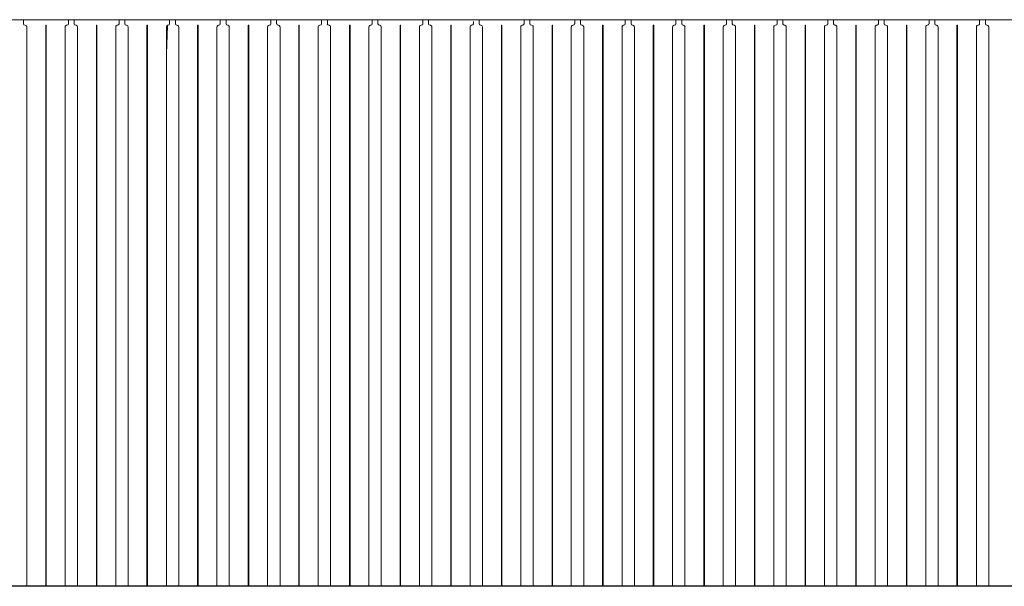
# Model space of a CAD drawing. Units: inches. Extents: x 0.2 to 16.7, y 0.2 to 10.7.
# Drawn here: x 7.6 to 8.7, y 4.3 to 5 of the extents above; entities that cross this region are included whole.
import ezdxf

# ---------------------------------------------------------------- set-up
doc = ezdxf.new("R2010")
doc.units = ezdxf.units.IN
doc.header["$LTSCALE"] = 0.25
doc.header["$MEASUREMENT"] = 0
doc.linetypes.add('SLD-Solid', pattern=[0])
doc.layers.add('OSI-PVC', color=50, linetype='Continuous')

msp = doc.modelspace()

# ---------------------------------------------------------------- linework, layer by layer
at = {"color": 7, "linetype": 'SLD-Solid', "lineweight": 15}
for p, q in [((6.5077, 4.9582), (9.2372, 4.9582)), ((7.614, 4.9582), (7.614, 4.9538)), ((7.6156, 4.9521), (7.6159, 4.9521)), ((7.6384, 4.9521), (7.639, 4.9521)), ((7.6384, 4.3335), (7.6384, 4.9521)), ((7.639, 4.9521), (7.639, 4.3335)), ((7.6615, 4.9521), (7.6618, 4.9521)), ((7.6634, 4.9538), (7.6634, 4.9582)), ((7.6698, 4.9582), (7.6698, 4.9538)), ((7.6715, 4.9521), (7.6718, 4.9521)), ((7.6943, 4.9521), (7.6948, 4.9521)), ((7.6943, 4.3335), (7.6943, 4.9521)), ((7.6948, 4.9521), (7.6948, 4.3335)), ((7.7173, 4.9521), (7.7176, 4.9521)), ((7.7193, 4.9538), (7.7193, 4.9582)), ((7.7256, 4.9582), (7.7256, 4.9538)), ((7.7273, 4.9521), (7.7276, 4.9521)), ((7.7501, 4.9521), (7.7506, 4.9521)), ((7.7501, 4.3335), (7.7501, 4.9521)), ((7.7506, 4.9521), (7.7506, 4.3335)), ((7.7731, 4.9521), (7.7734, 4.9521)), ((7.7751, 4.9538), (7.7751, 4.9582)), ((7.7815, 4.9582), (7.7815, 4.9538)), ((7.7831, 4.9521), (7.7834, 4.9521)), ((7.8059, 4.9521), (7.8065, 4.9521)), ((7.8059, 4.3335), (7.8059, 4.9521)), ((7.8065, 4.9521), (7.8065, 4.3335)), ((7.829, 4.9521), (7.8293, 4.9521)), ((7.8309, 4.9538), (7.8309, 4.9582)), ((7.8373, 4.9582), (7.8373, 4.9538)), ((7.839, 4.9521), (7.8393, 4.9521)), ((7.8618, 4.9521), (7.8623, 4.9521)), ((7.8618, 4.3335), (7.8618, 4.9521)), ((7.8623, 4.9521), (7.8623, 4.3335)), ((7.8848, 4.9521), (7.8851, 4.9521)), ((7.8868, 4.9538), (7.8868, 4.9582)), ((7.8931, 4.9582), (7.8931, 4.9538)), ((7.8948, 4.9521), (7.8951, 4.9521)), ((7.9176, 4.9521), (7.9181, 4.9521)), ((7.9176, 4.3335), (7.9176, 4.9521)), ((7.9181, 4.9521), (7.9181, 4.3335)), ((7.9406, 4.9521), (7.9409, 4.9521)), ((7.9426, 4.9538), (7.9426, 4.9582)), ((7.949, 4.9582), (7.949, 4.9538)), ((7.9506, 4.9521), (7.9509, 4.9521)), ((7.9734, 4.9521), (7.974, 4.9521)), ((7.9734, 4.3335), (7.9734, 4.9521)), ((7.974, 4.9521), (7.974, 4.3335)), ((7.9965, 4.9521), (7.9968, 4.9521)), ((7.9984, 4.9538), (7.9984, 4.9582)), ((8.0048, 4.9582), (8.0048, 4.9538)), ((8.0065, 4.9521), (8.0068, 4.9521)), ((8.0293, 4.9521), (8.0298, 4.9521)), ((8.0293, 4.3335), (8.0293, 4.9521)), ((8.0298, 4.9521), (8.0298, 4.3335)), ((8.0523, 4.9521), (8.0526, 4.9521)), ((8.0543, 4.9538), (8.0543, 4.9582)), ((8.0606, 4.9582), (8.0606, 4.9538)), ((8.0623, 4.9521), (8.0626, 4.9521)), ((8.0851, 4.9521), (8.0856, 4.9521)), ((8.0851, 4.3335), (8.0851, 4.9521)), ((8.0856, 4.9521), (8.0856, 4.3335)), ((8.1081, 4.9521), (8.1084, 4.9521)), ((8.1101, 4.9538), (8.1101, 4.9561)), ((8.1165, 4.9582), (8.1165, 4.9538)), ((8.1181, 4.9521), (8.1184, 4.9521)), ((8.1409, 4.9521), (8.1415, 4.9521)), ((8.1409, 4.3335), (8.1409, 4.9521)), ((8.1415, 4.9521), (8.1415, 4.3335)), ((8.164, 4.9521), (8.1643, 4.9521)), ((8.1659, 4.9538), (8.1659, 4.9582)), ((8.1723, 4.9582), (8.1723, 4.9538)), ((8.174, 4.9521), (8.1743, 4.9521)), ((8.1968, 4.9521), (8.1973, 4.9521)), ((8.1968, 4.3335), (8.1968, 4.9521)), ((8.1973, 4.9521), (8.1973, 4.3335)), ((8.2198, 4.9521), (8.2201, 4.9521)), ((8.2218, 4.9538), (8.2218, 4.9582)), ((8.2281, 4.9582), (8.2281, 4.9538)), ((8.2298, 4.9521), (8.2301, 4.9521)), ((8.2526, 4.9521), (8.2531, 4.9521)), ((8.2526, 4.3335), (8.2526, 4.9521)), ((8.2531, 4.9521), (8.2531, 4.3335)), ((8.2756, 4.9521), (8.2759, 4.9521)), ((8.2776, 4.9538), (8.2776, 4.9582)), ((8.284, 4.9582), (8.284, 4.9538)), ((8.2856, 4.9521), (8.2859, 4.9521)), ((8.3084, 4.9521), (8.309, 4.9521)), ((8.3084, 4.3335), (8.3084, 4.9521)), ((8.309, 4.9521), (8.309, 4.3335)), ((8.3315, 4.9521), (8.3318, 4.9521)), ((8.3334, 4.9538), (8.3334, 4.9582)), ((8.3398, 4.9582), (8.3398, 4.9538)), ((8.3415, 4.9521), (8.3418, 4.9521)), ((8.3643, 4.9521), (8.3648, 4.9521)), ((8.3643, 4.3335), (8.3643, 4.9521)), ((8.3648, 4.9521), (8.3648, 4.3335)), ((8.3873, 4.9521), (8.3876, 4.9521)), ((8.3893, 4.9538), (8.3893, 4.9582)), ((8.3956, 4.9582), (8.3956, 4.9538)), ((8.3973, 4.9521), (8.3976, 4.9521)), ((8.4201, 4.9521), (8.4206, 4.9521)), ((8.4201, 4.3335), (8.4201, 4.9521)), ((8.4206, 4.9521), (8.4206, 4.3335)), ((8.4431, 4.9521), (8.4434, 4.9521)), ((8.4451, 4.9538), (8.4451, 4.9582)), ((8.4515, 4.9582), (8.4515, 4.9538)), ((8.4531, 4.9521), (8.4534, 4.9521)), ((8.4759, 4.9521), (8.4765, 4.9521)), ((8.4759, 4.3335), (8.4759, 4.9521)), ((8.4765, 4.9521), (8.4765, 4.3335)), ((8.499, 4.9521), (8.4993, 4.9521)), ((8.5009, 4.9538), (8.5009, 4.9582)), ((8.5073, 4.9582), (8.5073, 4.9538)), ((8.509, 4.9521), (8.5093, 4.9521)), ((8.5318, 4.9521), (8.5323, 4.9521)), ((8.5318, 4.3335), (8.5318, 4.9521)), ((8.5323, 4.9521), (8.5323, 4.3335)), ((8.5548, 4.9521), (8.5551, 4.9521)), ((8.5568, 4.9538), (8.5568, 4.9582)), ((8.5631, 4.9582), (8.5631, 4.9538)), ((8.5648, 4.9521), (8.5651, 4.9521)), ((8.5876, 4.9521), (8.5881, 4.9521)), ((8.5876, 4.3335), (8.5876, 4.9521)), ((8.5881, 4.9521), (8.5881, 4.3335)), ((8.6106, 4.9521), (8.6109, 4.9521)), ((8.6126, 4.9538), (8.6126, 4.9582)), ((8.619, 4.9582), (8.619, 4.9538)), ((8.6206, 4.9521), (8.6209, 4.9521)), ((8.6434, 4.9521), (8.644, 4.9521)), ((8.6434, 4.3335), (8.6434, 4.9521)), ((8.644, 4.9521), (8.644, 4.3335)), ((8.6665, 4.9521), (8.6668, 4.9521)), ((8.6684, 4.9538), (8.6684, 4.9582)), ((8.6748, 4.9582), (8.6748, 4.9538)), ((8.6765, 4.9521), (8.6768, 4.9521)), ((7.6176, 4.9504), (7.6176, 4.3335)), ((7.6598, 4.3335), (7.6598, 4.9504)), ((7.6734, 4.9504), (7.6734, 4.3335)), ((7.7156, 4.3335), (7.7156, 4.9504)), ((7.7293, 4.9504), (7.7293, 4.3335)), ((7.7715, 4.3335), (7.7715, 4.9504)), ((7.7851, 4.9504), (7.7851, 4.3335)), ((7.8273, 4.3335), (7.8273, 4.9504)), ((7.8409, 4.9504), (7.8409, 4.3335)), ((7.8831, 4.3335), (7.8831, 4.9504)), ((7.8968, 4.9504), (7.8968, 4.3335)), ((7.939, 4.3335), (7.939, 4.9504)), ((7.9526, 4.9504), (7.9526, 4.3335)), ((7.9948, 4.3335), (7.9948, 4.9504)), ((8.0084, 4.9504), (8.0084, 4.3335)), ((8.0506, 4.3335), (8.0506, 4.9504)), ((8.0643, 4.9504), (8.0643, 4.3335)), ((8.1065, 4.3335), (8.1065, 4.9504)), ((8.1201, 4.9504), (8.1201, 4.3335)), ((8.1623, 4.3335), (8.1623, 4.9504)), ((8.1759, 4.9504), (8.1759, 4.3335)), ((8.2181, 4.3335), (8.2181, 4.9504)), ((8.2318, 4.9504), (8.2318, 4.3335)), ((8.274, 4.3335), (8.274, 4.9504)), ((8.2876, 4.9504), (8.2876, 4.3335)), ((8.3298, 4.3335), (8.3298, 4.9504)), ((8.3434, 4.9504), (8.3434, 4.3335)), ((8.3856, 4.3335), (8.3856, 4.9504)), ((8.3993, 4.9504), (8.3993, 4.3335)), ((8.4415, 4.3335), (8.4415, 4.9504)), ((8.4551, 4.9504), (8.4551, 4.3335)), ((8.4973, 4.3335), (8.4973, 4.9504)), ((8.5109, 4.9504), (8.5109, 4.3335)), ((8.5531, 4.3335), (8.5531, 4.9504)), ((8.5668, 4.9504), (8.5668, 4.3335)), ((8.609, 4.3335), (8.609, 4.9504)), ((8.6226, 4.9504), (8.6226, 4.3335)), ((8.6648, 4.3335), (8.6648, 4.9504)), ((8.6784, 4.9504), (8.6784, 4.3335))]:
    msp.add_line(p, q, dxfattribs=at)
at = {"color": 7, "linetype": 'SLD-Solid', "lineweight": 15, "flags": 128}
msp.add_lwpolyline([(7.7727, 4.952), (7.7718, 4.931), (7.7715, 4.9209)], dxfattribs=at)
at = {"color": 7, "linetype": 'SLD-Solid', "lineweight": 15}
for centre, start, end in [((7.6156, 4.9538), 180.0039, 269.9961), ((7.6159, 4.9504), 359.9992, 90.0075), ((7.6615, 4.9504), 89.9925, 180.0008), ((7.6618, 4.9538), 270.0107, 359.9961), ((7.6715, 4.9538), 180.0154, 269.9846), ((7.6718, 4.9504), 0.0107, 89.9961), ((7.7173, 4.9504), 89.9925, 180.0008), ((7.7176, 4.9538), 270.0039, 359.9961), ((7.7273, 4.9538), 180.0039, 269.9961), ((7.7276, 4.9504), 359.9992, 90.0008), ((7.7731, 4.9504), 90.0039, 179.9893), ((7.7734, 4.9538), 270.0154, 359.9846), ((7.7831, 4.9538), 180.0039, 269.9961), ((7.7834, 4.9504), 359.9992, 90.0075), ((7.829, 4.9504), 89.9925, 180.0008), ((7.8293, 4.9538), 270.0107, 359.9961), ((7.839, 4.9538), 180.0154, 269.9846), ((7.8393, 4.9504), 0.0107, 89.9961), ((7.8848, 4.9504), 89.9925, 180.0008), ((7.8851, 4.9538), 270.0039, 359.9961), ((7.8948, 4.9538), 180.0039, 269.9961), ((7.8951, 4.9504), 359.9992, 90.0008), ((7.9406, 4.9504), 90.0039, 179.9893), ((7.9409, 4.9538), 270.0154, 359.9846), ((7.9506, 4.9538), 180.0039, 269.9893), ((7.9509, 4.9504), 359.9992, 90.0075), ((7.9965, 4.9504), 89.9925, 180.0008), ((7.9968, 4.9538), 270.0039, 359.9961), ((8.0065, 4.9538), 180.0154, 269.9846), ((8.0068, 4.9504), 0.0107, 89.9961), ((8.0523, 4.9504), 89.9992, 180.0008), ((8.0526, 4.9538), 270.0039, 359.9961), ((8.0623, 4.9538), 180.0039, 269.9961), ((8.0626, 4.9504), 359.9992, 90.0075), ((8.1081, 4.9504), 90.0039, 179.9893), ((8.1084, 4.9538), 270.0154, 359.9846), ((8.1181, 4.9538), 180.0039, 269.9893), ((8.1184, 4.9504), 359.9992, 90.0075), ((8.164, 4.9504), 89.9992, 180.0008), ((8.1643, 4.9538), 270.0107, 359.9961), ((8.174, 4.9538), 180.0039, 270.0028), ((8.1743, 4.9504), 359.9992, 90.0008), ((8.2198, 4.9504), 89.9857, 180.0008), ((8.2201, 4.9538), 270.0107, 359.9961), ((8.2298, 4.9538), 180.0269, 269.9798), ((8.2301, 4.9504), 0.0221, 89.9913), ((8.2756, 4.9504), 89.9992, 180.0008), ((8.2759, 4.9538), 269.9972, 359.9961), ((8.2856, 4.9538), 180.0039, 269.9893), ((8.2859, 4.9504), 359.9992, 90.0008), ((8.3315, 4.9504), 89.9992, 180.0008), ((8.3318, 4.9538), 270.0107, 359.9961), ((8.3415, 4.9538), 180.0039, 270.0028), ((8.3418, 4.9504), 359.9992, 90.0008), ((8.3873, 4.9504), 89.9857, 180.0008), ((8.3876, 4.9538), 270.0107, 359.9961), ((8.3973, 4.9538), 180.0269, 269.9798), ((8.3976, 4.9504), 359.9992, 90.0143), ((8.4431, 4.9504), 89.9992, 180.0008), ((8.4434, 4.9538), 269.9972, 359.9961), ((8.4531, 4.9538), 180.0039, 269.9893), ((8.4534, 4.9504), 359.9992, 90.0008), ((8.499, 4.9504), 89.9992, 180.0008), ((8.4993, 4.9538), 270.0107, 359.9961), ((8.509, 4.9538), 180.0039, 270.0028), ((8.5093, 4.9504), 359.9992, 90.0008), ((8.5548, 4.9504), 89.9857, 180.0008), ((8.5551, 4.9538), 270.0202, 359.9731), ((8.5648, 4.9538), 180.0039, 269.9893), ((8.5651, 4.9504), 359.9992, 90.0143), ((8.6106, 4.9504), 89.9992, 180.0008), ((8.6109, 4.9538), 269.9972, 359.9961), ((8.6206, 4.9538), 180.0039, 269.9893), ((8.6209, 4.9504), 359.9992, 90.0008), ((8.6665, 4.9504), 89.9992, 180.0008), ((8.6668, 4.9538), 270.0107, 359.9961), ((8.6765, 4.9538), 180.0039, 270.0028), ((8.6768, 4.9504), 359.9992, 90.0008)]:
    msp.add_arc(centre, 0.00167, start, end, dxfattribs=at)
at = {"layer": 'OSI-PVC'}
msp.add_line((9.4165, 4.3335), (2.8807, 4.3335), dxfattribs=at)

doc.saveas('drawing.dxf')
